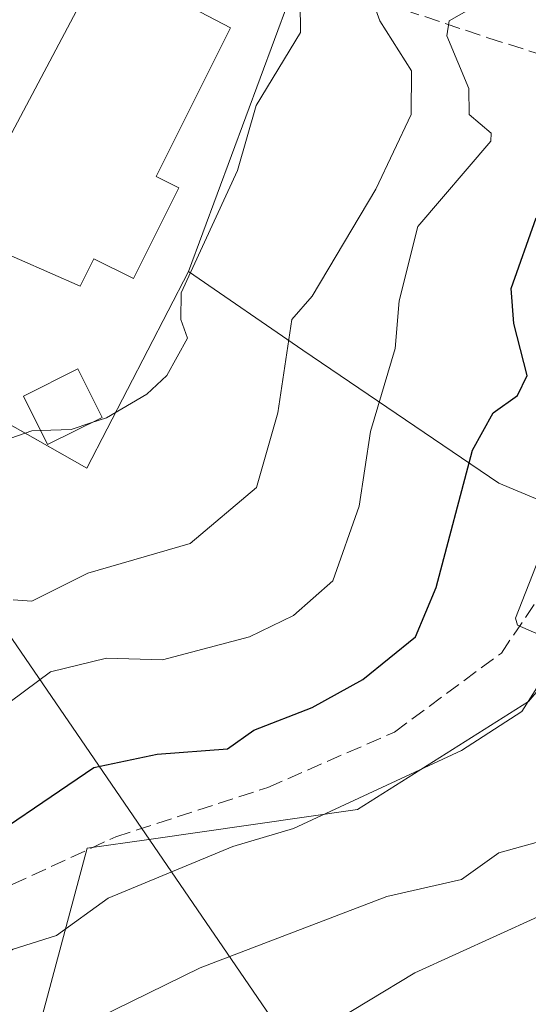
# Model space of a CAD drawing. Units: metres. Extents: x 569856 to 573288, y 4735711 to 4738074.
# Drawn here: x 570943 to 570998, y 4736384 to 4736489 of the extents above; entities that cross this region are included whole.
import ezdxf

# ---------------------------------------------------------------- set-up
doc = ezdxf.new("R2010")
doc.units = ezdxf.units.M
doc.header["$MEASUREMENT"] = 0
doc.linetypes.add('DGN Style 3', pattern=[2.307223458686699, 1.648016756204785, -0.6592067024819142])
for name, color, linetype, lineweight in [('Agrupación de edificios CxS', 7, 'Continuous', 0), ('Arbolado forestal CxS', 92, 'Continuous', 0), ('Conducción de agua lineal', 4, 'DGN Style 3', 0), ('Curva de nivel maestra', 30, 'Continuous', 30), ('Curva de nivel normal', 30, 'Continuous', 0), ('Edificación industrial Cxs', 135, 'Continuous', 13), ('Edificación ligera Cxs', 1, 'Continuous', 0), ('Núcleo urbano CxS', 7, 'Continuous', 0), ('Prado CxS', 92, 'Continuous', 0), ('Senda', 7, 'DGN Style 3', 0), ('Tendido', 6, 'Continuous', 0)]:
    doc.layers.add(name, color=color, linetype=linetype, lineweight=lineweight)

# ---------------------------------------------------------------- blocks, each defined once
blk = doc.blocks.new('*U9')
at = {"layer": 'Prado CxS', "color": 92, "linetype": 'Continuous', "lineweight": 0}
blk.add_polyline3d([(570945.1640999997, 4736381.204100001, 567.3429000000033), (570950.3344999999, 4736400.522100001, 573.2661999999982), (570956.9471000005, 4736401.469500001, 572.5829999999987), (570979.2537000002, 4736404.6655, 570.5384999999952), (570997.5809000004, 4736416.2543, 570.087400000004), (571011.3762999997, 4736432.542300001, 566.1106), (571030.3892999999, 4736432.542099999, 559.7056000000011), (571045.2780999999, 4736423.231699999, 554.1689000000042), (571058.4857000001, 4736457.6613, 554.2109000000055), (571079.3186999997, 4736508.288899999, 550.6491999999998), (571116.6215000004, 4736600.107899999, 536.7097000000067)], dxfattribs=at)

msp = doc.modelspace()

# ---------------------------------------------------------------- linework, layer by layer
at = {"layer": 'Agrupación de edificios CxS', "color": 7, "linetype": 'Continuous', "lineweight": 0}
msp.add_polyline3d([(570980.3362999996, 4736536.566299999, 591.9110999999976), (570966.5065000001, 4736493.074300001, 596.4226999999955), (570971.9127000002, 4736491.333100001, 594.7599000000046), (570961.1683, 4736462.319700001, 599.0709999999963), (570950.2983999997, 4736441.2589, 595.9272000000057), (570934.4791000001, 4736450.208900001, 598.8751000000047), (570903.3821, 4736424.174900001, 598.9291999999987), (570889.4020999996, 4736430.2511, 597.2636000000057), (570886.7487000005, 4736431.404300001, 596.4728999999934), (570874.3803000003, 4736431.404300001, 598.0690000000031), (570867.9477000004, 4736431.404300001, 596.6946000000025), (570844.0477, 4736419.2719, 598.5877999999939), (570842.4905000003, 4736420.293099999, 598.744399999996), (570831.0632999997, 4736427.7873, 600.9526999999945), (570828.7203000002, 4736437.922700001, 605.3613000000041), (570825.6281000003, 4736451.2985, 604.4484999999986), (570835.2906999998, 4736464.4465, 604.3031999999948), (570825.9802999999, 4736475.9319, 606.7624999999971), (570835.0733000003, 4736496.5207, 605.749299999996), (570849.9130999995, 4736530.122099999, 606.556500000006), (570851.5910999998, 4736529.590100001, 605.0357999999978), (570947.4926000005, 4736499.194900001, 596.8329999999987), (570961.9200999998, 4736540.970100001, 592.046100000007), (570980.5910999998, 4736536.7225, 591.8537999999971)], close=True, dxfattribs=at)
msp.add_polyline3d([(570980.3362999996, 4736536.566299999, 591.9110999999976), (570966.5065000001, 4736493.074300001, 596.4226999999955), (570971.9127000002, 4736491.333100001, 594.7599000000046), (570961.1683, 4736462.319700001, 599.0709999999963), (570950.2983999997, 4736441.2589, 595.9272000000057), (570939.9364999998, 4736447.121300001, 601.3010000000068)], dxfattribs=at)
at = {"layer": 'Arbolado forestal CxS', "color": 92, "linetype": 'Continuous', "lineweight": 0}
for points in [[(571011.3762999997, 4736432.542300001, 566.1106), (570994.3797000004, 4736439.627900001, 574.1108999999997), (570973.4137000004, 4736453.885299999, 586.2546000000002), (570961.1683, 4736462.319700001, 591.0124999999971), (570971.9127000002, 4736491.333100001, 591.9294999999984), (570966.5065000001, 4736493.074300001, 593.6389000000054), (570980.3362999996, 4736536.566299999, 591.5273000000016), (570980.5910999998, 4736536.7225, 591.5118999999977), (570987.4782999996, 4736540.945699999, 590.3923000000068), (570987.4787, 4736560.114900001, 589.1901000000071), (570988.7565000001, 4736575.449899999, 581.8107000000019), (570983.0059000002, 4736585.6735, 578.8175999999949), (570974.0604999998, 4736583.756899999, 583.3166000000056), (570966.3926999997, 4736577.3673, 588.5709999999963), (570956.8079000004, 4736567.7829, 590.6334999999963), (570954.2516999999, 4736559.476299999, 591.4891999999963), (570953.9209000003, 4736547.8989, 592.1803000000073), (570932.5403000005, 4736548.911900001, 587.4180000000051), (570941.5453000005, 4736589.911699999, 591.0062999999936), (570958.5526999999, 4736614.911499999, 584.3917999999976), (570972.5588999996, 4736626.9111, 584.3371999999945), (570974.5598999998, 4736633.9113, 586.6640999999945)], [(570980.5910999998, 4736536.7225, 591.5118999999977), (570980.3362999996, 4736536.566299999, 591.5273000000016), (570966.5065000001, 4736493.074300001, 593.6389000000054), (570971.9127000002, 4736491.333100001, 591.9294999999984), (570961.1683, 4736462.319700001, 591.0124999999971)], [(570821.1319000004, 4736367.5261, 598.5605999999971), (570831.4093000004, 4736404.7797, 598.2244000000064), (570842.4905000003, 4736420.293099999, 598.2137999999978), (570844.0477, 4736419.2719, 597.950800000006), (570867.9477000004, 4736431.404300001, 595.8975999999967), (570874.3803000003, 4736431.404300001, 595.5690000000031), (570886.7487000005, 4736431.404300001, 595.5745000000024), (570889.4020999996, 4736430.2511, 595.5383000000002), (570903.3821, 4736424.174900001, 593.4505999999965), (570934.4791000001, 4736450.208900001, 593.5363000000071), (570950.2983999997, 4736441.2589, 589.031099999993), (570961.1683, 4736462.319700001, 591.0124999999971), (570973.4137000004, 4736453.885299999, 586.2546000000002), (570994.3797000004, 4736439.627900001, 574.1108999999997), (571011.3762999997, 4736432.542300001, 566.1106), (570997.5809000004, 4736416.2543, 570.087400000004), (570979.2537000002, 4736404.6655, 570.5384999999952), (570956.9471000005, 4736401.469500001, 572.5829999999987), (570950.3344999999, 4736400.522100001, 573.2661999999982), (570945.1640999997, 4736381.204100001, 567.3429000000033)], [(570842.4905000003, 4736420.293099999, 598.2137999999978), (570844.0477, 4736419.2719, 597.950800000006), (570867.9477000004, 4736431.404300001, 595.8975999999967), (570874.3803000003, 4736431.404300001, 595.5690000000031), (570886.7487000005, 4736431.404300001, 595.5745000000024), (570889.4020999996, 4736430.2511, 595.5383000000002), (570903.3821, 4736424.174900001, 593.4505999999965), (570934.4791000001, 4736450.208900001, 593.5363000000071), (570950.2983999997, 4736441.2589, 589.031099999993), (570961.1683, 4736462.319700001, 591.0124999999971)], [(570961.1683, 4736462.319700001, 591.0124999999971), (570973.4137000004, 4736453.885299999, 586.2546000000002), (570994.3797000004, 4736439.627900001, 574.1108999999997), (571011.3762999997, 4736432.542300001, 566.1106)], [(570961.1683, 4736462.319700001, 591.0124999999971), (570973.4137000004, 4736453.885299999, 586.2546000000002), (570994.3797000004, 4736439.627900001, 574.1108999999997), (571011.3762999997, 4736432.542300001, 566.1106)], [(571011.3762999997, 4736432.542300001, 566.1106), (570997.5809000004, 4736416.2543, 570.087400000004), (570979.2537000002, 4736404.6655, 570.5384999999952), (570956.9471000005, 4736401.469500001, 572.5829999999987), (570950.3344999999, 4736400.522100001, 573.2661999999982), (570945.1640999997, 4736381.204100001, 567.3429000000033)]]:
    msp.add_polyline3d(points, dxfattribs=at)
at = {"layer": 'Conducción de agua lineal', "color": 4, "linetype": 'DGN Style 3', "lineweight": 0}
msp.add_polyline3d([(570403.3600000005, 4736670.939999999, 709.8617999999989), (570531.3899999997, 4736632.27, 676.4707000000053), (570604.8499999996, 4736608.82, 656.8926000000065), (570656.4800000004, 4736593.189999999, 646.2204000000056), (570665.9100000003, 4736590.109999999, 649.5527000000002), (570688.7699999996, 4736582.66, 643.200800000006), (570794.8499999996, 4736549.560000001, 616.2253999999957), (570806.5300000003, 4736546.180000001, 616.2390000000014), (570860.2699999996, 4736529.390000001, 601.4085999999952), (570879.1100000005, 4736523.58, 598.8882000000012), (570896.2000000002, 4736518.42, 597.2332000000024), (570943.1399999997, 4736503.550000001, 594.9155000000028), (570963.7300000004, 4736497.09, 594.9196999999986), (570968.9600000001, 4736495.480000001, 597.8818000000028), (570993.2199999997, 4736487.369999999, 586.6974000000046), (571019.5700000003, 4736478.960000001, 570.7936999999947), (571037.3700000001, 4736473.300000001, 561.8766999999935), (571063.8899999997, 4736464.890000001, 557.0112999999983), (571072.4649999999, 4736462.194, 552.2146999999968), (571100.8799999999, 4736453.26, 544.2853999999934), (571113.8600000005, 4736448.75, 542.1779999999999)], dxfattribs=at)
at = {"layer": 'Curva de nivel maestra', "color": 30, "linetype": 'Continuous', "lineweight": 30, "elevation": 575, "flags": 128}
msp.add_lwpolyline([(570936.4100000003, 4736399.2501), (570951.0300000003, 4736409.1801), (570957.8399999999, 4736410.610099999), (570965.3700000001, 4736411.1801), (570968.1799999997, 4736413.1801), (570974.4000000004, 4736415.600099999), (570979.8300000001, 4736418.600099999), (570985.4800000004, 4736423.170100001), (570987.7000000002, 4736428.470100001), (570991.5599999996, 4736443.170100001), (570993.79, 4736447.170100001), (570996.4000000004, 4736449.030099999), (570997.4400000004, 4736451.170100001), (570995.9900000002, 4736456.7601), (570995.7199999997, 4736460.4901), (570998.4000000004, 4736468.0801)], dxfattribs=at)
at = {"layer": 'Curva de nivel normal', "color": 30, "linetype": 'Continuous', "lineweight": 0, "flags": 128}
for points, elevation in [([(570950.7325999998, 4736446.0965), (570952.4100000003, 4736446.6601), (570956.7199999997, 4736449.170100001), (570958.8499999996, 4736451.170100001), (570961.0800000001, 4736455.170100001), (570960.3700000001, 4736457.170100001), (570960.4100000003, 4736460.050100001), (570966.4100000003, 4736473.1601), (570968.4100000003, 4736480.120100001), (570973.1600000003, 4736487.9101), (570973.1200000001, 4736491.1601), (570971.7699999996, 4736493.1601), (570972.1699999999, 4736495.1601), (570981.8899999997, 4736499.1601), (570984.5199999996, 4736501.280099999), (570984.8300000001, 4736503.590100001), (570981.8899999997, 4736506.6501), (570981.6699999999, 4736508.4301), (570984.7300000004, 4736517.4801), (570984.2100000001, 4736526.960100001), (570985.9199999999, 4736532.670100001), (570987.0499999998, 4736539.800100001), (570985.4500000002, 4736546.200099999)], 590), ([(570940.6699999999, 4736415.170100001), (570946.4100000003, 4736419.4301), (570952.4100000003, 4736420.9101), (570958.4100000003, 4736420.700099999), (570967.7199999997, 4736423.170100001), (570972.4100000003, 4736425.4801), (570976.6100000005, 4736429.170100001), (570979.4600000001, 4736437.170100001), (570980.6500000004, 4736445.170100001), (570983.29, 4736454.0601), (570983.7199999997, 4736459.170100001), (570985.7400000002, 4736467.1601), (570993.5300000003, 4736476.290100001), (570993.5700000003, 4736477.1601), (570991.2000000002, 4736479.1601), (570991.1699999999, 4736481.9301), (570988.8099999996, 4736487.5701), (570989.0899999999, 4736489.1601), (570996.0800000001, 4736493.1601)], 580), ([(570980.7999999998, 4736491.5601), (570981.6500000004, 4736489.1601), (570985.0599999996, 4736483.8201), (570985.0099999999, 4736479.1601), (570981.2199999997, 4736471.1601), (570974.4000000004, 4736459.670100001), (570972.2400000002, 4736457.170100001), (570970.7400000002, 4736447.170100001), (570968.4500000002, 4736439.170100001), (570961.3499999996, 4736433.170100001), (570950.4100000003, 4736430.0101), (570944.4100000003, 4736426.9901), (570942.4100000003, 4736427.140100001)], 585), ([(570945.3592999997, 4736445.2816), (570944.4100000003, 4736445.2501), (570941.4500000002, 4736444.210100001), (570938.9400000004, 4736445.700099999), (570937.3300000001, 4736445.170100001), (570934.4100000003, 4736441.3301), (570931.9199999999, 4736439.170100001), (570928.4100000003, 4736433.3301), (570926.4100000003, 4736431.530099999), (570918.4199999999, 4736425.370100001), (570913.0899999999, 4736423.170100001), (570906.4199999999, 4736418.800100001), (570891.3300000001, 4736418.0801), (570886.5700000003, 4736419.170100001), (570882.1799999997, 4736422.9301), (570880.4199999999, 4736423.710100001), (570873.4800000004, 4736424.220100001), (570867.9100000003, 4736423.170100001)], 590), ([(570950.7325999998, 4736446.0965), (570948.6299999999, 4736445.390100001), (570945.3592999997, 4736445.2816)], 590), ([(571003.79, 4736444.5601), (570996.1600000003, 4736425.170100001), (570996.4000000004, 4736424.420100001), (570998.6600000003, 4736423.4301)], 570), ([(570999.3799999999, 4736419.170100001), (570996.8600000005, 4736415.170100001), (570990.4000000004, 4736411.0001), (570972.4100000003, 4736402.630100001), (570965.9400000004, 4736400.710100001), (570952.5700000003, 4736395.1801), (570947.04, 4736391.1801), (570942.4100000003, 4736389.7301), (570938.3499999996, 4736387.120100001), (570915.9100000003, 4736379.1801)], 570), ([(570947.7199999997, 4736380.4901), (570962.4100000003, 4736387.7301), (570982.4000000004, 4736395.350099999), (570990.4000000004, 4736397.1801), (570994.4000000004, 4736400.050100001), (570998.4000000004, 4736401.130100001)], 565), ([(571002.9699999997, 4736395.1801), (570985.4000000004, 4736387.1801), (570975.5, 4736381.1801)], 560)]:
    msp.add_lwpolyline(points, dxfattribs=dict(at, elevation=elevation))
at = {"layer": 'Edificación industrial Cxs', "color": 135, "linetype": 'Continuous', "lineweight": 13, "elevation": 598.6644999999991, "flags": 128}
msp.add_lwpolyline([(570960.1601, 4736471.290100001), (570955.3000999996, 4736461.5701), (570951.0301000001, 4736463.690099999), (570949.5701000001, 4736460.7601), (570936.5701000001, 4736466.470100001), (570952.0100999996, 4736495.590100001), (570965.6901000004, 4736488.440099999), (570957.7301000003, 4736472.4901)], close=True, dxfattribs=at)
at = {"layer": 'Edificación industrial Cxs', "color": 135, "linetype": 'Continuous', "lineweight": 13}
msp.add_polyline3d([(570960.1601, 4736471.290100001, 597.5524000000005), (570955.3000999996, 4736461.5701, 598.664499999999), (570951.0301000001, 4736463.690099999, 597.4633999999933), (570949.5701000001, 4736460.7601, 596.8812999999936), (570936.5701000001, 4736466.470100001, 597.0105999999942), (570952.0100999996, 4736495.590100001, 597.8727999999974), (570965.6901000004, 4736488.440099999, 596.1469999999972), (570957.7301000003, 4736472.4901, 596.5102000000043), (570960.1601, 4736471.290100001, 597.5524000000005)], dxfattribs=at)
at = {"layer": 'Edificación ligera Cxs', "color": 1, "linetype": 'Continuous', "lineweight": 0}
msp.add_polyline3d([(570951.9301000005, 4736446.690099999, 593.5587999999989), (570946.1001000004, 4736443.800100001, 597.9219000000012), (570943.5100999996, 4736448.9801, 599.7868000000017), (570949.3400999998, 4736451.890100001, 594.3649000000005), (570951.9301000005, 4736446.690099999, 593.5587999999989)], dxfattribs=at)
msp.add_3dface([(570951.9301000005, 4736446.690099999, 599.7868000000017), (570946.1001000004, 4736443.800100001, 599.7868000000017), (570943.5100999996, 4736448.9801, 599.7868000000017), (570949.3400999998, 4736451.890100001, 599.7868000000017)], dxfattribs=at)
at = {"layer": 'Núcleo urbano CxS', "color": 7, "linetype": 'Continuous', "lineweight": 0}
msp.add_polyline3d([(570980.5910999998, 4736536.7225, 591.5118999999977), (570980.3362999996, 4736536.566299999, 591.5273000000016), (570966.5065000001, 4736493.074300001, 593.6389000000054), (570971.9127000002, 4736491.333100001, 591.9294999999984), (570961.1683, 4736462.319700001, 591.0124999999971), (570950.2983999997, 4736441.2589, 589.031099999993), (570934.4791000001, 4736450.208900001, 593.5363000000071), (570903.3821, 4736424.174900001, 593.4505999999965), (570889.4020999996, 4736430.2511, 595.5383000000002), (570886.7487000005, 4736431.404300001, 595.5745000000024), (570874.3803000003, 4736431.404300001, 595.5690000000031), (570867.9477000004, 4736431.404300001, 595.8975999999967), (570844.0477, 4736419.2719, 597.950800000006), (570842.4905000003, 4736420.293099999, 598.2137999999978), (570831.0632999997, 4736427.7873, 600.1622999999963), (570828.7203000002, 4736437.922700001, 602.4369000000006), (570825.6281000003, 4736451.2985, 604.4373999999953), (570835.2906999998, 4736464.4465, 603.3889000000054), (570825.9802999999, 4736475.9319, 606.0391999999993), (570835.0733000003, 4736496.5207, 604.9002000000038), (570849.9130999995, 4736530.122099999, 602.9205999999976), (570851.5910999998, 4736529.590100001, 602.4878000000026), (570947.4926000005, 4736499.194900001, 594.4622999999992), (570961.9200999998, 4736540.970100001, 592.0727999999945)], close=True, dxfattribs=at)
for points in [[(570980.5910999998, 4736536.7225, 591.5118999999977), (570980.3362999996, 4736536.566299999, 591.5273000000016), (570966.5065000001, 4736493.074300001, 593.6389000000054), (570971.9127000002, 4736491.333100001, 591.9294999999984), (570961.1683, 4736462.319700001, 591.0124999999971)], [(570842.4905000003, 4736420.293099999, 598.2137999999978), (570844.0477, 4736419.2719, 597.950800000006), (570867.9477000004, 4736431.404300001, 595.8975999999967), (570874.3803000003, 4736431.404300001, 595.5690000000031), (570886.7487000005, 4736431.404300001, 595.5745000000024), (570889.4020999996, 4736430.2511, 595.5383000000002), (570903.3821, 4736424.174900001, 593.4505999999965), (570934.4791000001, 4736450.208900001, 593.5363000000071), (570950.2983999997, 4736441.2589, 589.031099999993), (570961.1683, 4736462.319700001, 591.0124999999971)]]:
    msp.add_polyline3d(points, dxfattribs=at)
at = {"layer": 'Prado CxS', "color": 92, "linetype": 'Continuous', "lineweight": 0}
msp.add_polyline3d([(571011.3762999997, 4736432.542300001, 566.1106), (570997.5809000004, 4736416.2543, 570.087400000004), (570979.2537000002, 4736404.6655, 570.5384999999952), (570956.9471000005, 4736401.469500001, 572.5829999999987), (570950.3344999999, 4736400.522100001, 573.2661999999982), (570945.1640999997, 4736381.204100001, 567.3429000000033)], dxfattribs=at)
at = {"layer": 'Senda', "color": 7, "linetype": 'DGN Style 3', "lineweight": 0}
msp.add_polyline3d([(570892.9696000004, 4736390.8477, 579.3665000000037), (570899.1993000006, 4736388.850299999, 580.124299999996), (570907.0311000004, 4736388.638699999, 577.5972000000038), (570918.6727, 4736389.696900001, 577.6800999999978), (570936.0295000002, 4736393.718699999, 585.8735000000015), (570953.3860999999, 4736401.7619, 572.8687000000064), (570969.6845000006, 4736407.0537, 573.0146999999997), (570983.2311000006, 4736412.9803, 572.6592999999993), (570994.6612999998, 4736421.447100001, 571.6527999999962), (571011.5944999997, 4736446.423699999, 571.6478999999963), (571035.1425000001, 4736474.892899999, 562.4876999999979), (571043.7679000003, 4736483.3597, 562.3448999999965), (571049.9062999999, 4736484.5239, 561.2029999999941), (571062.8180999998, 4736483.042099999, 558.506899999993), (571072.7663000004, 4736477.327099999, 556.751099999994), (571087.3715000004, 4736467.167099999, 548.525999999998), (571104.9397, 4736456.583699999, 543.5093999999954), (571116.7005000003, 4736453.955200001, 546.4741999999969)], dxfattribs=at)
at = {"layer": 'Tendido', "color": 6, "linetype": 'Continuous', "lineweight": 0}
msp.add_polyline3d([(571354.9800000004, 4735803.560000001, 525.7856999999931), (571354.4400000004, 4735816.230000001, 524.0930999999982), (571249.2073999997, 4735922.4737, 535.2697999999946), (571142.1399999997, 4736030.57, 545.3885000000009), (571131.9400000004, 4736144.33, 547.3111000000063), (571061.4998000005, 4736246.9307, 552.6983000000037), (570999.3345999997, 4736339.491599999, 556.6285999999964), (570928.5300000003, 4736443.039999999, 595.5678000000044)], dxfattribs=at)

# ---------------------------------------------------------------- block references
at = {"layer": 'Prado CxS', "color": 92, "linetype": 'Continuous', "lineweight": 0}
msp.add_blockref('*U9', (0, 0), dxfattribs=at)

doc.saveas('drawing.dxf')
